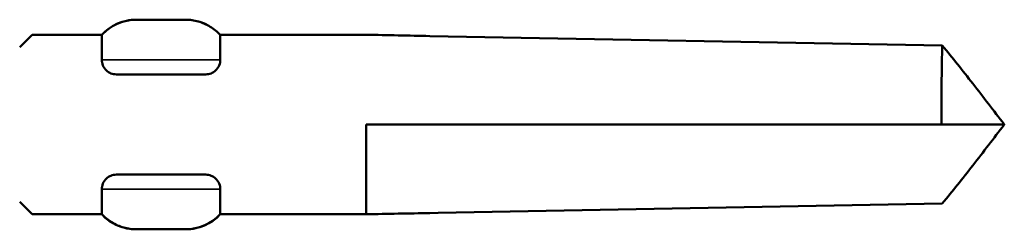
# Model space of a CAD drawing. Units: millimetres. Extents: x 3 to 1996, y -81 to 270.
# Drawn here: x 146 to 173, y 133 to 139 of the extents above; entities that cross this region are included whole.
import ezdxf

# ---------------------------------------------------------------- set-up
doc = ezdxf.new("R2010")
doc.units = ezdxf.units.MM
doc.layers.add('Visible (ANSI)', color=7, linetype='Continuous', lineweight=50)
doc.layers.add('Visible Narrow (ANSI)', color=7, linetype='Continuous', lineweight=35)

# ---------------------------------------------------------------- blocks, each defined once
blk = doc.blocks.new('DF12-W-5.5 x 109')
at = {"layer": 'Visible (ANSI)'}
for p, q in [((84.807, 2.875), (84.8, 2.875)), ((84.807, 2.875), (86.143, 2.875)), ((86.15, 2.875), (86.143, 2.875)), ((81.6, 2.123), (81.94, 2.462)), ((83.85, 2.462), (81.94, 2.462)), ((83.85, 2.462), (83.85, 2.458)), ((83.85, 2.458), (83.85, 1.775)), ((87.1, 2.458), (87.1, 2.462)), ((91.1, 2.462), (87.1, 2.462)), ((87.1, 1.775), (87.1, 2.458)), ((92.85, 2.428), (106.899, 2.164)), ((86.7, 1.375), (84.25, 1.375)), ((91.1, -2.461), (91.1, 0)), ((91.1, 0), (106.876, 0)), ((108.6, 0), (106.876, 0)), ((84.25, -1.375), (86.7, -1.375)), ((83.85, -1.775), (83.85, -2.458)), ((87.1, -2.458), (87.1, -1.775)), ((81.6, -2.123), (81.94, -2.463)), ((91.1, -2.461), (106.899, -2.164)), ((83.85, -2.463), (81.94, -2.463)), ((83.85, -2.458), (83.85, -2.463)), ((87.1, -2.463), (87.1, -2.458)), ((91.1, -2.463), (87.1, -2.463)), ((84.8, -2.875), (84.807, -2.875)), ((86.143, -2.875), (84.807, -2.875)), ((86.143, -2.875), (86.15, -2.875))]:
    blk.add_line(p, q, dxfattribs=at)
for centre, start, end in [((84.8, 1.575), 90, 136.9456), ((86.15, 1.575), 43.0544, 90), ((84.8, -1.575), 223.0544, 270), ((86.15, -1.575), 270, 316.9456)]:
    blk.add_arc(centre, 1.3, start, end, dxfattribs=at)
for points, knots in [([(83.85, 2.458), (83.965, 2.582), (84.104, 2.683), (84.343, 2.794), (84.433, 2.824), (84.617, 2.865), (84.712, 2.875), (84.807, 2.875)], [0, 0, 0, 0, 0.0508448, 0.0508448, 0.0791306, 0.0791306, 0.1075705, 0.1075705, 0.1075705, 0.1075705]), ([(86.143, 2.875), (86.263, 2.875), (86.383, 2.859), (86.613, 2.794), (86.723, 2.746), (86.926, 2.621), (87.019, 2.545), (87.1, 2.458)], [0, 0, 0, 0, 0.035992, 0.035992, 0.0717825, 0.0717825, 0.1075352, 0.1075352, 0.1075352, 0.1075352]), ([(106.876, 0), (106.876, 0.295), (106.877, 0.588), (106.88, 1.138), (106.882, 1.39), (106.889, 1.841), (106.894, 2.03), (106.899, 2.164)], [-0.2703137, -0.2703137, -0.2703137, -0.2703137, -0.1817856, -0.1817856, -0.0936484, -0.0936484, 0, 0, 0, 0]), ([(106.899, 2.164), (107.179, 1.832), (107.452, 1.488), (108.027, 0.748), (108.308, 0.378), (108.595, 0.007), (108.597, 0.003), (108.6, 0)], [-0.295102, -0.295102, -0.295102, -0.295102, -0.148699, -0.148699, 0, 0, 0.0013288, 0.0013288, 0.0013288, 0.0013288]), ([(83.85, 1.775), (83.85, 1.728), (83.859, 1.674), (83.902, 1.57), (83.937, 1.519), (84.014, 1.449), (84.056, 1.422), (84.149, 1.385), (84.201, 1.375), (84.25, 1.375)], [0.08243977, 0.08243977, 0.08243977, 0.08243977, 0.10291519, 0.10291519, 0.12339062, 0.12339062, 0.13810331, 0.13810331, 0.152816, 0.152816, 0.152816, 0.152816]), ([(86.7, 1.375), (86.749, 1.375), (86.801, 1.385), (86.894, 1.422), (86.936, 1.449), (87.013, 1.519), (87.048, 1.57), (87.091, 1.674), (87.1, 1.728), (87.1, 1.775)], [0.152816, 0.152816, 0.152816, 0.152816, 0.1675287, 0.1675287, 0.18224139, 0.18224139, 0.20271682, 0.20271682, 0.22319224, 0.22319224, 0.22319224, 0.22319224]), ([(106.899, -2.164), (107.179, -1.832), (107.452, -1.488), (108.027, -0.748), (108.308, -0.378), (108.595, -0.007), (108.597, -0.003), (108.6, 0)], [-0.295102, -0.295102, -0.295102, -0.295102, -0.148699, -0.148699, 0, 0, 0.0013288, 0.0013288, 0.0013288, 0.0013288]), ([(84.25, -1.375), (84.201, -1.375), (84.149, -1.385), (84.056, -1.422), (84.014, -1.449), (83.937, -1.519), (83.902, -1.57), (83.859, -1.674), (83.85, -1.728), (83.85, -1.775)], [0, 0, 0, 0, 0.01471269, 0.01471269, 0.02942539, 0.02942539, 0.04990081, 0.04990081, 0.07037624, 0.07037624, 0.07037624, 0.07037624]), ([(87.1, -1.775), (87.1, -1.728), (87.091, -1.674), (87.048, -1.57), (87.013, -1.519), (86.936, -1.449), (86.894, -1.422), (86.801, -1.385), (86.749, -1.375), (86.7, -1.375)], [-0.07037624, -0.07037624, -0.07037624, -0.07037624, -0.04990081, -0.04990081, -0.02942539, -0.02942539, -0.01471269, -0.01471269, 0, 0, 0, 0]), ([(84.807, -2.875), (84.687, -2.875), (84.567, -2.859), (84.337, -2.794), (84.227, -2.746), (84.024, -2.621), (83.931, -2.545), (83.85, -2.458)], [0, 0, 0, 0, 0.0359924, 0.0359924, 0.071783, 0.071783, 0.1075352, 0.1075352, 0.1075352, 0.1075352]), ([(87.1, -2.458), (86.985, -2.582), (86.846, -2.683), (86.607, -2.794), (86.517, -2.824), (86.333, -2.865), (86.238, -2.875), (86.143, -2.875)], [0, 0, 0, 0, 0.0508447, 0.0508447, 0.0791306, 0.0791306, 0.1075705, 0.1075705, 0.1075705, 0.1075705])]:
    blk.add_open_spline(points, degree=3, knots=knots, dxfattribs=at)
for points in [[(91.1, 2.462), (91.683, 2.451), (92.267, 2.439), (92.85, 2.428)], [(92.85, -2.428), (92.267, -2.439), (91.683, -2.451), (91.1, -2.463)]]:
    blk.add_open_spline(points, degree=3, dxfattribs=at)
at = {"layer": 'Visible Narrow (ANSI)'}
for p, q in [((87.1, 1.775), (83.85, 1.775)), ((83.85, -1.775), (87.1, -1.775)), ((91.1, -2.463), (91.1, -2.461))]:
    blk.add_line(p, q, dxfattribs=at)

msp = doc.modelspace()

# ---------------------------------------------------------------- block references
msp.add_blockref('DF12-W-5.5 x 109', (64.522, 135.772))

doc.saveas('drawing.dxf')
